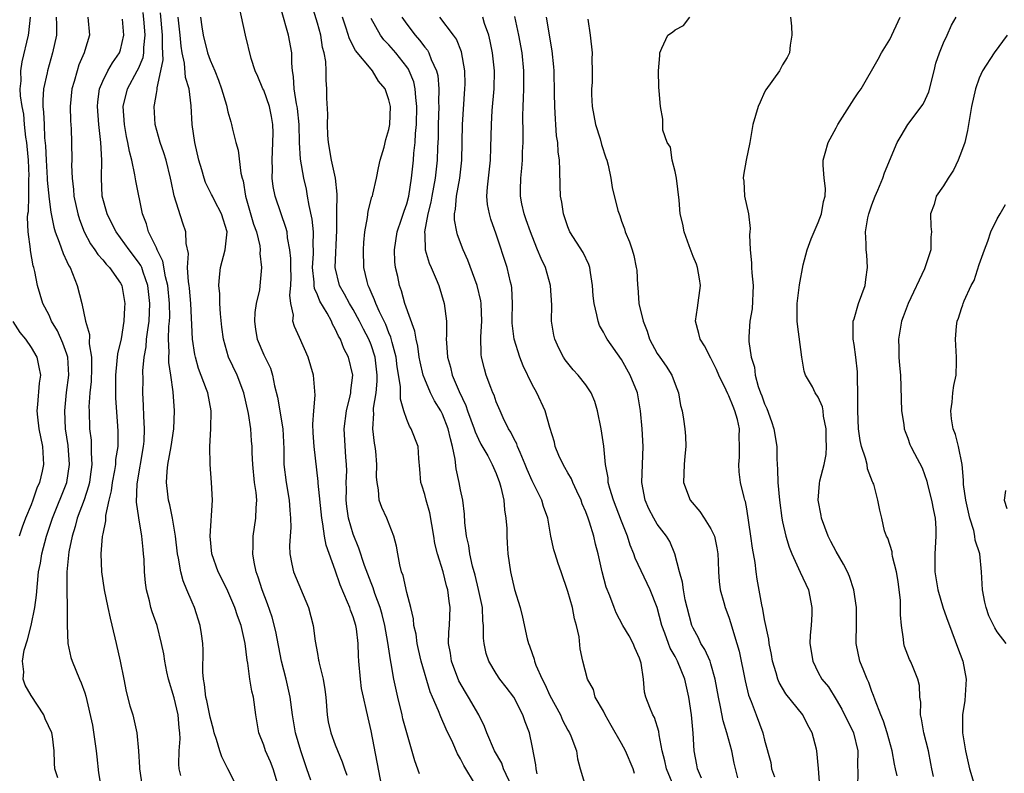
# Model space of a CAD drawing. Units: inches. Extents: x 2586000 to 2589000, y 1503000 to 1506000.
# Drawn here: x 2586842 to 2586952, y 1504590 to 1504675 of the extents above; entities that cross this region are included whole.
import ezdxf

# ---------------------------------------------------------------- set-up
doc = ezdxf.new("R2010")
doc.units = ezdxf.units.IN
doc.header["$MEASUREMENT"] = 0
doc.layers.add('LD25861503_2ft', color=83, linetype='Continuous')

msp = doc.modelspace()

# ---------------------------------------------------------------- linework, layer by layer
at = {"layer": 'LD25861503_2ft'}
for points, elevation in [([(2586865.98, 1504589), (2586865, 1504591), (2586864.32, 1504592.32), (2586864.1, 1504593), (2586863.73, 1504594.27), (2586863.48, 1504595), (2586863.39, 1504595.39), (2586863, 1504596.75), (2586862.63, 1504598.63), (2586862.54, 1504599), (2586862.39, 1504600.39), (2586862.27, 1504601), (2586862.21, 1504601.79), (2586862.23, 1504604.23), (2586862.19, 1504605), (2586862.06, 1504606.06), (2586861.91, 1504607), (2586861.28, 1504609), (2586861, 1504609.61), (2586860.41, 1504611), (2586859.98, 1504611.98), (2586859.73, 1504613), (2586859.49, 1504614.51), (2586859.38, 1504615), (2586859.15, 1504617), (2586858.81, 1504619), (2586858.49, 1504620.49), (2586858.36, 1504621), (2586858.3, 1504621.7), (2586858.14, 1504623), (2586858.2, 1504624.2), (2586858.3, 1504625), (2586858.67, 1504627), (2586858.97, 1504628.97), (2586859.04, 1504631), (2586858.89, 1504633.11), (2586858.63, 1504635), (2586858.41, 1504636.41), (2586858.4, 1504637), (2586858.44, 1504637.56), (2586858.37, 1504639), (2586858.41, 1504640.41), (2586858.47, 1504641), (2586858.49, 1504641.51), (2586858.47, 1504643), (2586858.27, 1504645), (2586858.02, 1504645.98), (2586857.73, 1504647.73), (2586857.09, 1504649), (2586857, 1504649.21), (2586856.14, 1504651), (2586855.9, 1504651.9), (2586855.44, 1504653), (2586854.69, 1504656.69), (2586854.61, 1504657.39), (2586854.25, 1504659), (2586853.98, 1504659.98), (2586853.83, 1504661), (2586853.67, 1504661.67), (2586853.43, 1504663), (2586853.28, 1504665), (2586853.77, 1504667), (2586854.87, 1504669), (2586855, 1504669.27), (2586855.51, 1504670.49), (2586855.6, 1504671), (2586855.61, 1504671.61), (2586855.76, 1504673), (2586855.64, 1504674.36), (2586855.52, 1504675.52)], 8714), ([(2586870.66, 1504589), (2586870.07, 1504591), (2586869.76, 1504591.76), (2586869.22, 1504593), (2586869, 1504593.61), (2586868.44, 1504595), (2586868.12, 1504597), (2586867.85, 1504599), (2586867.68, 1504599.68), (2586867.44, 1504601), (2586867.22, 1504602.78), (2586867.14, 1504603.14), (2586866.94, 1504605), (2586866.47, 1504607), (2586866.07, 1504608.07), (2586865.79, 1504609), (2586865, 1504610.83), (2586864.28, 1504612.28), (2586863.9, 1504613), (2586863.2, 1504615), (2586863.03, 1504617), (2586863.26, 1504621), (2586863.18, 1504623), (2586863, 1504625), (2586862.97, 1504627), (2586863.09, 1504629), (2586863.12, 1504631), (2586862.74, 1504633), (2586862.61, 1504633.39), (2586861.73, 1504635.73), (2586861.37, 1504637), (2586861.31, 1504637.31), (2586861.04, 1504639), (2586860.85, 1504643), (2586860.69, 1504644.69), (2586860.65, 1504645), (2586860.58, 1504645.42), (2586860.5, 1504647), (2586860.58, 1504648.58), (2586860.32, 1504649.68), (2586860.29, 1504651), (2586859.96, 1504651.96), (2586859.01, 1504655.01), (2586858.65, 1504656.65), (2586858.58, 1504657), (2586858.09, 1504659), (2586857.85, 1504659.85), (2586857.44, 1504661), (2586856.87, 1504663), (2586856.74, 1504665), (2586856.81, 1504665.19), (2586857, 1504666.47), (2586857.09, 1504666.91), (2586857.08, 1504667.08), (2586857.51, 1504669), (2586857.76, 1504670.24), (2586857.67, 1504671.67), (2586857.69, 1504673), (2586857.47, 1504675.47)], 8712), ([(2586882.2, 1504589), (2586881, 1504595.24), (2586880.68, 1504596.68), (2586880.59, 1504597), (2586880.5, 1504597.5), (2586880.15, 1504599), (2586879.95, 1504599.95), (2586879.82, 1504601), (2586879.64, 1504603), (2586879.6, 1504603.6), (2586879.56, 1504605), (2586879.36, 1504606.64), (2586879.3, 1504607), (2586879, 1504607.98), (2586878.71, 1504608.71), (2586878.63, 1504609), (2586878.38, 1504609.62), (2586877.54, 1504611.54), (2586877, 1504613.17), (2586875.97, 1504615.97), (2586875.8, 1504617), (2586875.63, 1504618.37), (2586875.49, 1504619), (2586875.1, 1504622.9), (2586875.1, 1504623.1), (2586874.66, 1504627), (2586874.55, 1504628.55), (2586874.51, 1504629.49), (2586874.6, 1504631), (2586874.76, 1504632.76), (2586874.57, 1504635), (2586873.98, 1504637), (2586873, 1504639.2), (2586872.43, 1504640.43), (2586872.27, 1504641), (2586872.32, 1504641.68), (2586872.05, 1504643), (2586871.93, 1504643.93), (2586872.04, 1504645), (2586872.06, 1504645.94), (2586872.02, 1504647), (2586872.03, 1504648.03), (2586871.93, 1504649), (2586871.67, 1504650.33), (2586871.61, 1504651), (2586871.49, 1504651.49), (2586870.95, 1504653), (2586870.27, 1504655), (2586870.07, 1504656.07), (2586869.96, 1504657), (2586869.98, 1504658.02), (2586869.94, 1504659), (2586870.03, 1504661), (2586870.05, 1504662.05), (2586870.03, 1504663), (2586869.89, 1504663.89), (2586869.66, 1504665), (2586869, 1504666.83), (2586868.91, 1504667), (2586868.35, 1504668.35), (2586868.05, 1504669), (2586867.61, 1504670.39), (2586866.95, 1504673), (2586866.24, 1504676.24)], 8706), ([(2586886.43, 1504590.43), (2586885.89, 1504591.89), (2586884.57, 1504596.57), (2586884.49, 1504597), (2586884, 1504599), (2586883.55, 1504601), (2586883.26, 1504602.74), (2586883.17, 1504603.17), (2586882.89, 1504605.11), (2586882.54, 1504607), (2586882.23, 1504608.23), (2586882.01, 1504609), (2586881.43, 1504610.57), (2586881.23, 1504611.23), (2586881, 1504611.78), (2586880.28, 1504613.72), (2586879.65, 1504615.65), (2586879, 1504617.2), (2586878.48, 1504619), (2586878.3, 1504620.3), (2586878.23, 1504621), (2586878.25, 1504622.25), (2586878.23, 1504623), (2586878.29, 1504624.29), (2586878.27, 1504625), (2586878.19, 1504625.81), (2586877.99, 1504629), (2586878.25, 1504631), (2586878.68, 1504632.68), (2586878.75, 1504633), (2586878.75, 1504633.25), (2586878.98, 1504635), (2586878.48, 1504637), (2586877.96, 1504637.96), (2586877.57, 1504639), (2586877.35, 1504639.35), (2586877, 1504640.17), (2586876.7, 1504640.7), (2586876.57, 1504641), (2586876.08, 1504641.92), (2586875.27, 1504643.27), (2586875, 1504643.97), (2586874.68, 1504644.68), (2586874.65, 1504645), (2586874.64, 1504645.36), (2586874.46, 1504647), (2586874.56, 1504648.56), (2586874.57, 1504649), (2586874.54, 1504649.46), (2586874.56, 1504651), (2586874.42, 1504652.42), (2586874.07, 1504653.93), (2586873.91, 1504655), (2586873.77, 1504655.77), (2586873.49, 1504657), (2586873.11, 1504659.11), (2586873, 1504661), (2586872.95, 1504663), (2586872.79, 1504664.79), (2586872.76, 1504665), (2586872.68, 1504665.32), (2586872.42, 1504667), (2586872.35, 1504668.35), (2586872.22, 1504669), (2586872.14, 1504669.86), (2586872.13, 1504671), (2586871.79, 1504673), (2586871, 1504675.74)], 8704), ([(2586892.44, 1504589.56), (2586891.61, 1504591), (2586891.37, 1504591.37), (2586891, 1504592.1), (2586890.66, 1504592.66), (2586890.13, 1504593.87), (2586889.41, 1504595.41), (2586888.8, 1504596.8), (2586888.55, 1504597.45), (2586887.88, 1504599), (2586887.6, 1504599.6), (2586886.62, 1504603), (2586886.31, 1504604.31), (2586886.15, 1504605), (2586886.03, 1504606.03), (2586885.8, 1504607), (2586885.74, 1504607.74), (2586885.44, 1504609), (2586885, 1504610.69), (2586884.58, 1504612.58), (2586884.41, 1504613), (2586884.21, 1504613.79), (2586883.98, 1504615), (2586883.86, 1504615.86), (2586883.56, 1504617), (2586882.75, 1504619), (2586882.19, 1504620.19), (2586881.92, 1504621), (2586881.84, 1504622.16), (2586881.67, 1504623), (2586881.63, 1504623.63), (2586881.66, 1504625), (2586881.53, 1504626.47), (2586881.47, 1504627), (2586881.39, 1504627.39), (2586881.21, 1504629), (2586881.3, 1504630.7), (2586881.27, 1504631), (2586881.28, 1504631.28), (2586881.56, 1504633), (2586881.69, 1504634.31), (2586881.69, 1504635), (2586881.45, 1504637), (2586881, 1504638.38), (2586880.75, 1504639), (2586880.14, 1504640.14), (2586879.73, 1504641), (2586879, 1504642.33), (2586878.6, 1504643), (2586878.04, 1504644.04), (2586877.49, 1504645), (2586877, 1504647), (2586877.18, 1504651.18), (2586877.16, 1504653), (2586877.18, 1504653.18), (2586877.2, 1504655.2), (2586877.02, 1504657), (2586876.58, 1504659), (2586876.24, 1504661), (2586876.18, 1504661.82), (2586876.14, 1504663), (2586876.16, 1504664.16), (2586876.05, 1504665.95), (2586876.06, 1504667), (2586875.97, 1504667.97), (2586875.98, 1504669), (2586875.95, 1504670.05), (2586875.76, 1504671), (2586875.59, 1504671.59), (2586875.38, 1504673), (2586875, 1504674.34), (2586874.38, 1504676.38)], 8702), ([(2586845.97, 1504589.97), (2586845.64, 1504591), (2586845.61, 1504591.61), (2586845.59, 1504593), (2586845.39, 1504594.61), (2586845.3, 1504595), (2586844.57, 1504596.57), (2586844.41, 1504597), (2586843, 1504599.18), (2586842.34, 1504600.34), (2586842.12, 1504601), (2586842.17, 1504601.83), (2586842.02, 1504603), (2586842.24, 1504604.24), (2586842.6, 1504605.4), (2586843, 1504607), (2586843.43, 1504609), (2586843.59, 1504610.41), (2586843.7, 1504611.7), (2586843.84, 1504613), (2586844.03, 1504613.97), (2586844.2, 1504615), (2586844.72, 1504617), (2586845.38, 1504619), (2586847, 1504623), (2586847.3, 1504625), (2586847.13, 1504627.13), (2586846.85, 1504629), (2586846.76, 1504631), (2586846.97, 1504633.03), (2586847.2, 1504635), (2586847.1, 1504637), (2586847, 1504637.32), (2586846.56, 1504638.56), (2586845.94, 1504639.94), (2586845.29, 1504641), (2586845, 1504641.67), (2586844.29, 1504643), (2586843.71, 1504645), (2586843.42, 1504646.58), (2586843.31, 1504647), (2586843.22, 1504647.22), (2586842.93, 1504648.93), (2586842.93, 1504649.07), (2586842.68, 1504651), (2586842.61, 1504652.61), (2586842.64, 1504653), (2586842.71, 1504653.29), (2586842.73, 1504655), (2586842.73, 1504656.73), (2586842.76, 1504657), (2586842.77, 1504657.23), (2586842.69, 1504659), (2586842.57, 1504660.57), (2586842.52, 1504661), (2586842.42, 1504661.58), (2586842.27, 1504663), (2586842.17, 1504664.17), (2586841.99, 1504665), (2586841.81, 1504666.19), (2586841.79, 1504667), (2586841.88, 1504667.88), (2586841.85, 1504669), (2586842, 1504670), (2586842.7, 1504673), (2586842.75, 1504673.25), (2586842.93, 1504675)], 8722), ([(2586845.79, 1504675), (2586845.84, 1504674.16), (2586845.82, 1504673), (2586845.4, 1504671), (2586845, 1504669.66), (2586844.82, 1504669), (2586844.79, 1504668.79), (2586844.4, 1504667), (2586844.29, 1504665.71), (2586844.31, 1504665), (2586844.39, 1504664.39), (2586844.44, 1504663), (2586844.51, 1504661.49), (2586844.61, 1504660.61), (2586844.67, 1504659), (2586844.79, 1504657), (2586844.79, 1504656.79), (2586845, 1504654.64), (2586845.19, 1504653.19), (2586845.52, 1504651.52), (2586845.69, 1504651), (2586846.14, 1504649.86), (2586846.57, 1504648.57), (2586847, 1504647.7), (2586847.22, 1504647.22), (2586847.35, 1504647), (2586847.64, 1504646.36), (2586848.16, 1504645), (2586848.67, 1504643), (2586849.08, 1504641), (2586849.53, 1504639.53), (2586849.5, 1504638.5), (2586849.74, 1504637), (2586849.75, 1504635.75), (2586849.71, 1504634.29), (2586849.58, 1504633), (2586849.46, 1504631.46), (2586849.47, 1504631), (2586849.53, 1504629), (2586849.71, 1504627.71), (2586849.73, 1504627), (2586849.7, 1504626.3), (2586849.78, 1504625), (2586849.61, 1504623.61), (2586849.52, 1504623), (2586849.43, 1504622.57), (2586848.94, 1504621.06), (2586848.16, 1504619), (2586847.92, 1504618.08), (2586847.57, 1504617), (2586847.22, 1504615.22), (2586847.01, 1504613), (2586847, 1504611), (2586847.04, 1504609), (2586847.03, 1504607.03), (2586847.09, 1504605), (2586847.43, 1504603.43), (2586847.57, 1504603), (2586848.4, 1504601), (2586848.59, 1504600.59), (2586849, 1504599.46), (2586849.1, 1504599.1), (2586849.87, 1504595.87), (2586850.28, 1504593), (2586850.33, 1504592.33), (2586850.55, 1504590.55), (2586850.79, 1504589)], 8720), ([(2586849.33, 1504675), (2586849.51, 1504673), (2586849, 1504671.26), (2586848.93, 1504671), (2586848.35, 1504669.65), (2586848.14, 1504669), (2586847.8, 1504667.8), (2586847.55, 1504667), (2586847.35, 1504665), (2586847.41, 1504663.41), (2586847.47, 1504662.53), (2586847.53, 1504661), (2586847.54, 1504659), (2586847.53, 1504658.47), (2586847.59, 1504657), (2586847.74, 1504655.74), (2586847.79, 1504655), (2586848.21, 1504653), (2586848.39, 1504652.39), (2586848.94, 1504651), (2586849.65, 1504649.65), (2586850.14, 1504649), (2586850.47, 1504648.47), (2586851, 1504647.88), (2586851.38, 1504647.38), (2586851.78, 1504647), (2586853, 1504645.25), (2586853.13, 1504645), (2586853.47, 1504643), (2586853.44, 1504642.56), (2586853.38, 1504641), (2586853.05, 1504639.05), (2586852.64, 1504637.36), (2586852.6, 1504636.6), (2586852.42, 1504635), (2586852.42, 1504632.42), (2586852.67, 1504629.33), (2586852.7, 1504628.7), (2586852.68, 1504627), (2586852.45, 1504625.55), (2586852.42, 1504625), (2586852.31, 1504624.31), (2586852.06, 1504623), (2586851.95, 1504622.05), (2586851.69, 1504621), (2586851.31, 1504619.31), (2586851.3, 1504618.7), (2586851, 1504617.26), (2586850.95, 1504616.95), (2586850.81, 1504615), (2586850.86, 1504613), (2586851.15, 1504611), (2586851.58, 1504609), (2586851.82, 1504607.82), (2586852.36, 1504605.64), (2586852.49, 1504605), (2586852.96, 1504603), (2586853.37, 1504601), (2586853.64, 1504599.64), (2586854.03, 1504598.03), (2586854.36, 1504597), (2586854.83, 1504595), (2586855.02, 1504593), (2586855.13, 1504591.13), (2586855.12, 1504591), (2586855.4, 1504589)], 8718), ([(2586859.75, 1504590.25), (2586859.56, 1504591), (2586859.51, 1504591.51), (2586859.55, 1504593), (2586859.67, 1504594.33), (2586859.63, 1504595), (2586859.55, 1504595.55), (2586859.45, 1504597), (2586859, 1504598.93), (2586858.36, 1504601), (2586858.18, 1504601.82), (2586857.95, 1504603), (2586857.83, 1504603.83), (2586857.59, 1504605), (2586857.08, 1504607), (2586856.54, 1504608.54), (2586856.4, 1504609), (2586856.24, 1504609.76), (2586855.91, 1504611), (2586855.79, 1504611.79), (2586855.69, 1504613), (2586855.63, 1504614.37), (2586855.57, 1504615), (2586855.51, 1504615.51), (2586855.39, 1504617), (2586855.05, 1504619.05), (2586854.79, 1504620.79), (2586854.85, 1504622.85), (2586855.56, 1504627), (2586855.62, 1504627.62), (2586855.68, 1504629), (2586855.59, 1504630.41), (2586855.58, 1504631.58), (2586855.5, 1504633), (2586855.51, 1504634.49), (2586855.48, 1504635.48), (2586855.63, 1504637), (2586855.85, 1504638.15), (2586855.91, 1504639), (2586856.04, 1504640.04), (2586856.19, 1504641), (2586856.27, 1504643), (2586856.04, 1504645), (2586855.51, 1504646.49), (2586855.36, 1504647), (2586855.25, 1504647.25), (2586855, 1504647.63), (2586853.96, 1504649), (2586853, 1504650.34), (2586852.49, 1504651), (2586852, 1504652), (2586851.49, 1504653), (2586850.96, 1504655), (2586850.87, 1504657), (2586850.89, 1504659), (2586850.79, 1504661), (2586850.58, 1504663), (2586850.41, 1504665), (2586850.45, 1504665.55), (2586850.65, 1504667), (2586851, 1504667.83), (2586851.59, 1504669), (2586852.1, 1504669.9), (2586852.89, 1504671), (2586853, 1504671.33), (2586853.36, 1504673), (2586853.22, 1504674.78)], 8716), ([(2586874.28, 1504589.72), (2586873.82, 1504591), (2586873.14, 1504593), (2586872.56, 1504595), (2586872.22, 1504597), (2586871.96, 1504599), (2586871.51, 1504601), (2586871, 1504603), (2586870.35, 1504606.35), (2586869.95, 1504607.95), (2586869.44, 1504609.44), (2586868.84, 1504611), (2586868.39, 1504612.39), (2586868.16, 1504613), (2586867.93, 1504614.07), (2586867.77, 1504615), (2586867.82, 1504615.82), (2586867.83, 1504617), (2586868.12, 1504619), (2586868.16, 1504620.16), (2586868.22, 1504621), (2586868.15, 1504621.85), (2586867.99, 1504623), (2586867.77, 1504625), (2586867.71, 1504626.29), (2586867.7, 1504627), (2586867.64, 1504627.64), (2586867.56, 1504629), (2586867.31, 1504630.69), (2586866.79, 1504633), (2586866.02, 1504635), (2586865.08, 1504637), (2586864.5, 1504639), (2586864.33, 1504640.33), (2586864.18, 1504641.82), (2586864.11, 1504643), (2586864.09, 1504644.09), (2586863.99, 1504645), (2586864.05, 1504645.95), (2586864.17, 1504647), (2586864.71, 1504649), (2586864.9, 1504651), (2586864.28, 1504653), (2586863.51, 1504654.49), (2586863.26, 1504655), (2586863.18, 1504655.18), (2586862.51, 1504656.51), (2586862.34, 1504657), (2586862.08, 1504657.92), (2586861.75, 1504659), (2586861.29, 1504661), (2586861.01, 1504663.01), (2586860.9, 1504665.1), (2586860.65, 1504667), (2586860.26, 1504668.26), (2586860.15, 1504669.85), (2586859.89, 1504671), (2586859.76, 1504671.76), (2586859.65, 1504673), (2586859.43, 1504675)], 8710), ([(2586861.95, 1504675), (2586862.09, 1504673.91), (2586862.23, 1504673), (2586862.72, 1504671), (2586863, 1504670.2), (2586863.52, 1504669), (2586863.95, 1504667.95), (2586864.3, 1504667), (2586864.84, 1504665.16), (2586865, 1504664.43), (2586865.31, 1504663.31), (2586865.41, 1504663), (2586865.51, 1504662.49), (2586865.88, 1504661), (2586866.13, 1504660.13), (2586866.43, 1504657.57), (2586866.58, 1504657), (2586866.69, 1504656.69), (2586866.97, 1504655), (2586867.87, 1504651.87), (2586868.18, 1504651), (2586868.56, 1504649.44), (2586868.6, 1504649), (2586868.57, 1504648.57), (2586868.77, 1504647), (2586868.62, 1504645.38), (2586868.52, 1504644.52), (2586868.17, 1504643), (2586868.02, 1504641.98), (2586867.97, 1504641), (2586868.1, 1504640.1), (2586868.27, 1504639), (2586869, 1504637.25), (2586869.75, 1504635.75), (2586869.99, 1504635), (2586870.21, 1504633.79), (2586870.53, 1504632.53), (2586871.14, 1504629), (2586871.24, 1504626.76), (2586871.24, 1504625), (2586871.51, 1504623), (2586871.86, 1504621), (2586871.91, 1504619.91), (2586872.01, 1504619), (2586872.03, 1504617.97), (2586871.95, 1504617), (2586871.89, 1504615.89), (2586871.92, 1504615), (2586872.16, 1504613.84), (2586872.32, 1504613), (2586874.01, 1504609), (2586874.53, 1504607), (2586874.76, 1504605.24), (2586875, 1504603.86), (2586875.14, 1504603.14), (2586875.16, 1504603), (2586875.19, 1504602.81), (2586875.65, 1504601), (2586875.85, 1504599.85), (2586875.95, 1504599), (2586876.09, 1504597), (2586876.22, 1504596.22), (2586876.49, 1504595), (2586877, 1504593.65), (2586877.78, 1504591.78), (2586878.02, 1504591), (2586878.28, 1504590.28)], 8708), ([(2586896.76, 1504589), (2586895.82, 1504591), (2586895.61, 1504591.61), (2586894.81, 1504593), (2586893.96, 1504595), (2586893.7, 1504595.7), (2586893.06, 1504597), (2586891.9, 1504599), (2586891.56, 1504599.56), (2586890.82, 1504600.82), (2586890.01, 1504603), (2586889.9, 1504603.9), (2586889.68, 1504605), (2586889.69, 1504606.31), (2586889.76, 1504607), (2586889.84, 1504609), (2586889.72, 1504609.72), (2586889.57, 1504611), (2586889.43, 1504611.43), (2586889.05, 1504613), (2586888.44, 1504615), (2586888.15, 1504616.15), (2586888.02, 1504617), (2586887.59, 1504619.59), (2586887.16, 1504621), (2586887, 1504621.63), (2586886.67, 1504622.67), (2586886.56, 1504623), (2586886.46, 1504624.46), (2586886.33, 1504625.67), (2586886.26, 1504627), (2586885.5, 1504629), (2586885.29, 1504629.29), (2586885, 1504630.02), (2586884.68, 1504631), (2586884.29, 1504632.29), (2586884.3, 1504633.7), (2586883.93, 1504635.93), (2586883.8, 1504637), (2586883.37, 1504638.63), (2586883.23, 1504639.23), (2586883, 1504639.72), (2586882.64, 1504640.64), (2586881.93, 1504642.07), (2586881.52, 1504643), (2586881.4, 1504643.4), (2586881, 1504644.26), (2586880.79, 1504644.79), (2586880.67, 1504645), (2586880.55, 1504645.45), (2586880.21, 1504647), (2586880.16, 1504649), (2586880.2, 1504649.8), (2586880.3, 1504651), (2586880.59, 1504652.59), (2586880.67, 1504653.33), (2586881.1, 1504654.9), (2586881.15, 1504655), (2586881.2, 1504655.2), (2586881.63, 1504657), (2586881.84, 1504658.16), (2586882.04, 1504659), (2586882.47, 1504660.47), (2586882.66, 1504661.34), (2586883, 1504662.43), (2586883.09, 1504663), (2586883.16, 1504665), (2586883, 1504665.76), (2586882.57, 1504667), (2586881.85, 1504667.85), (2586881.16, 1504669), (2586881, 1504669.18), (2586879.27, 1504671.27), (2586878.58, 1504672.58), (2586878.23, 1504673.77), (2586877.81, 1504675)], 8700), ([(2586899.56, 1504590.44), (2586899.46, 1504591), (2586899.42, 1504591.42), (2586899, 1504593.55), (2586898.7, 1504595), (2586898.24, 1504596.24), (2586897.99, 1504597), (2586896.98, 1504599), (2586896.12, 1504600.12), (2586895.41, 1504601), (2586895, 1504601.62), (2586894.18, 1504603), (2586893.87, 1504603.87), (2586893.66, 1504605), (2586893.57, 1504605.57), (2586893.59, 1504607), (2586893.51, 1504607.51), (2586893.45, 1504609), (2586893.03, 1504611.03), (2586892.64, 1504612.63), (2586892.35, 1504613.65), (2586892.06, 1504615), (2586891.95, 1504615.95), (2586891.68, 1504617), (2586891.49, 1504618.51), (2586891.45, 1504619.45), (2586891.26, 1504621), (2586891, 1504622.18), (2586890.85, 1504623), (2586890.5, 1504624.5), (2586890.42, 1504625.58), (2586890.12, 1504627), (2586889.87, 1504627.86), (2586889.63, 1504629), (2586889, 1504630.63), (2586888.81, 1504631), (2586888.11, 1504632.11), (2586887.65, 1504633), (2586887, 1504634.54), (2586886.84, 1504635), (2586886.49, 1504636.49), (2586886.4, 1504637), (2586886.22, 1504638.22), (2586886.04, 1504639), (2586885.9, 1504639.9), (2586884.79, 1504643), (2586884.41, 1504644.41), (2586884.18, 1504645), (2586883.98, 1504646.02), (2586883.74, 1504647), (2586883.66, 1504647.66), (2586883.62, 1504649), (2586883.91, 1504651), (2586884.42, 1504652.42), (2586884.69, 1504653.31), (2586885, 1504654.12), (2586885.23, 1504655), (2586885.54, 1504657), (2586885.74, 1504659), (2586885.79, 1504659.79), (2586885.93, 1504661), (2586885.98, 1504661.98), (2586886.08, 1504663), (2586886.13, 1504665), (2586886, 1504666), (2586885.94, 1504667), (2586885.77, 1504667.77), (2586885.27, 1504669), (2586885.18, 1504669.18), (2586885, 1504669.44), (2586883.78, 1504671), (2586883, 1504671.89), (2586882.45, 1504672.46), (2586882.05, 1504673), (2586881, 1504674.84)], 8698), ([(2586884.46, 1504675), (2586885, 1504674.23), (2586885.92, 1504673), (2586886.43, 1504672.43), (2586887, 1504671.64), (2586887.3, 1504671.3), (2586887.47, 1504671), (2586887.73, 1504670.27), (2586888.33, 1504669), (2586888.46, 1504668.46), (2586888.59, 1504667), (2586888.56, 1504665.44), (2586888.58, 1504665), (2586888.51, 1504663), (2586888.49, 1504661.51), (2586888.43, 1504660.43), (2586888.4, 1504659), (2586888.18, 1504657), (2586887.81, 1504655), (2586887.7, 1504654.3), (2586887.36, 1504653), (2586886.99, 1504651), (2586887, 1504650.67), (2586887.07, 1504649), (2586887.51, 1504647.51), (2586887.74, 1504647), (2586888.29, 1504645.71), (2586888.57, 1504645), (2586889.19, 1504643), (2586889.42, 1504641), (2586889.45, 1504639.45), (2586889.41, 1504639), (2586889.42, 1504638.58), (2586889.56, 1504637), (2586889.88, 1504635.88), (2586890.07, 1504635), (2586890.85, 1504633.15), (2586891.6, 1504631.6), (2586891.79, 1504631), (2586892.54, 1504629), (2586892.64, 1504628.64), (2586893, 1504627.84), (2586893.28, 1504627.28), (2586894.05, 1504625.95), (2586894.56, 1504625), (2586894.68, 1504624.68), (2586895, 1504624.01), (2586895.38, 1504623), (2586895.52, 1504622.48), (2586895.85, 1504621), (2586895.92, 1504619.92), (2586896.08, 1504619), (2586896.17, 1504617.83), (2586896.17, 1504617), (2586896.21, 1504616.21), (2586896.31, 1504615), (2586896.58, 1504613), (2586897.03, 1504611.03), (2586897.68, 1504609), (2586897.95, 1504607.95), (2586898.47, 1504605.53), (2586898.61, 1504605), (2586898.73, 1504604.73), (2586899, 1504603.89), (2586899.24, 1504603.24), (2586899.27, 1504603), (2586899.42, 1504602.58), (2586900.12, 1504601), (2586900.43, 1504600.43), (2586901, 1504599.18), (2586902.18, 1504597), (2586902.42, 1504596.42), (2586903, 1504595.32), (2586903.2, 1504595), (2586903.34, 1504594.66), (2586903.96, 1504593), (2586904.1, 1504592.1), (2586904.39, 1504591), (2586904.99, 1504589)], 8696), ([(2586910.45, 1504590.45), (2586910.3, 1504591), (2586909.44, 1504593), (2586909, 1504593.8), (2586907.83, 1504595.83), (2586907.19, 1504597), (2586907, 1504597.41), (2586906.07, 1504599), (2586905.86, 1504599.86), (2586905.19, 1504601), (2586904.68, 1504603), (2586904.39, 1504604.39), (2586904.26, 1504605.74), (2586903.97, 1504607), (2586903.75, 1504607.75), (2586903.51, 1504609), (2586903, 1504610.79), (2586902.24, 1504613), (2586901.94, 1504613.94), (2586901.58, 1504615), (2586901.45, 1504615.45), (2586901.11, 1504617), (2586900.77, 1504619), (2586900.3, 1504620.3), (2586900.1, 1504621), (2586899.21, 1504622.79), (2586899, 1504623.18), (2586898.45, 1504624.45), (2586898.25, 1504625), (2586897.66, 1504626.34), (2586897.39, 1504627), (2586897.3, 1504627.3), (2586897, 1504627.84), (2586896.62, 1504628.62), (2586896.38, 1504629), (2586895.77, 1504630.23), (2586895.42, 1504631), (2586895, 1504632.02), (2586894.75, 1504632.75), (2586894.63, 1504633), (2586894.4, 1504633.6), (2586893.88, 1504635), (2586893.68, 1504635.68), (2586893.35, 1504637), (2586893.3, 1504637.3), (2586893.26, 1504639.26), (2586893.38, 1504641), (2586893.31, 1504643), (2586893.28, 1504643.28), (2586892.88, 1504645), (2586891.84, 1504647.84), (2586891.31, 1504649), (2586890.67, 1504650.67), (2586890.58, 1504651), (2586890.33, 1504652.33), (2586890.34, 1504653), (2586890.46, 1504653.54), (2586890.54, 1504655), (2586890.91, 1504657), (2586891.16, 1504659), (2586891.21, 1504663), (2586891.5, 1504667), (2586891.51, 1504667.51), (2586891.5, 1504669), (2586891.11, 1504671.11), (2586890.54, 1504672.54), (2586890.22, 1504673), (2586888.71, 1504675)], 8694), ([(2586914.84, 1504589), (2586914.04, 1504591), (2586913.86, 1504591.86), (2586913.55, 1504593), (2586913.2, 1504594.8), (2586913.17, 1504595.17), (2586912.71, 1504596.71), (2586912.51, 1504597), (2586912.16, 1504597.84), (2586911.73, 1504599), (2586911.57, 1504599.57), (2586911.46, 1504601), (2586911.21, 1504602.79), (2586911, 1504603.37), (2586910.5, 1504604.5), (2586910.31, 1504605), (2586909.85, 1504605.85), (2586909.16, 1504607), (2586908.42, 1504608.42), (2586908.18, 1504609), (2586907.7, 1504610.3), (2586907.3, 1504611.3), (2586906.83, 1504613), (2586906.39, 1504615), (2586906.11, 1504616.11), (2586905.92, 1504617), (2586905.43, 1504618.57), (2586905.28, 1504619), (2586905, 1504619.71), (2586904.61, 1504620.61), (2586904.48, 1504621), (2586904, 1504622), (2586903.55, 1504623), (2586903.41, 1504623.41), (2586903, 1504624.08), (2586902.67, 1504624.67), (2586902.47, 1504625), (2586902.01, 1504625.99), (2586901.6, 1504627), (2586901.51, 1504627.51), (2586901, 1504629.13), (2586900.46, 1504631), (2586899.52, 1504633), (2586899, 1504633.95), (2586898.01, 1504636.01), (2586897.62, 1504637), (2586897, 1504639), (2586896.79, 1504640.79), (2586896.78, 1504641.21), (2586896.81, 1504643), (2586896.75, 1504644.75), (2586896.71, 1504645), (2586896.61, 1504645.39), (2586896.23, 1504647), (2586895, 1504650.75), (2586894.4, 1504652.4), (2586894.23, 1504653), (2586894.04, 1504654.04), (2586893.95, 1504655), (2586894.01, 1504656.01), (2586894.34, 1504659), (2586894.41, 1504660.41), (2586894.48, 1504663), (2586894.56, 1504664.56), (2586894.75, 1504667), (2586894.79, 1504669), (2586894.59, 1504671), (2586894.33, 1504672.33), (2586894.16, 1504673), (2586893.7, 1504674.3), (2586893.49, 1504675)], 8692), ([(2586917.95, 1504589.95), (2586917.51, 1504591), (2586917.44, 1504591.44), (2586917.11, 1504593), (2586917.02, 1504594.98), (2586916.84, 1504597), (2586916.54, 1504599), (2586916.09, 1504601), (2586915.28, 1504603), (2586915, 1504603.53), (2586914.46, 1504604.46), (2586914.25, 1504605), (2586913.84, 1504606.16), (2586913.51, 1504607), (2586913, 1504609.01), (2586912.21, 1504611), (2586910.53, 1504614.53), (2586910.39, 1504615), (2586909.97, 1504615.97), (2586909.67, 1504617), (2586909, 1504618.65), (2586908.09, 1504621), (2586907.69, 1504622.31), (2586907.53, 1504623), (2586907.5, 1504623.5), (2586907.22, 1504625), (2586907.04, 1504627.04), (2586906.74, 1504629), (2586906.32, 1504631), (2586906.03, 1504632.03), (2586905.61, 1504633), (2586905, 1504633.89), (2586904.14, 1504635), (2586903.59, 1504635.59), (2586903, 1504636.31), (2586902.7, 1504636.7), (2586902.52, 1504637), (2586902.01, 1504638.01), (2586901.55, 1504639), (2586901.45, 1504639.45), (2586901.19, 1504641), (2586901.2, 1504642.8), (2586901.07, 1504645), (2586900.51, 1504647), (2586900.02, 1504648.02), (2586899.63, 1504649), (2586899, 1504650.52), (2586898.82, 1504651), (2586898.36, 1504652.36), (2586898.12, 1504653), (2586897.87, 1504654.13), (2586897.7, 1504655), (2586897.7, 1504655.7), (2586897.74, 1504657), (2586897.87, 1504658.13), (2586897.92, 1504659), (2586897.94, 1504659.94), (2586898, 1504661), (2586898.01, 1504661.99), (2586897.98, 1504663.98), (2586898, 1504665), (2586898.05, 1504665.95), (2586898.08, 1504667), (2586898.08, 1504669), (2586897.89, 1504671), (2586897.53, 1504673), (2586897.08, 1504675.08)], 8690), ([(2586922.01, 1504589.99), (2586921.6, 1504591.6), (2586921.32, 1504593), (2586920.78, 1504595), (2586920.36, 1504596.36), (2586920.08, 1504597.92), (2586919.84, 1504599), (2586919.49, 1504601), (2586919, 1504602.7), (2586918.9, 1504603), (2586918.32, 1504604.32), (2586917.89, 1504605), (2586917.61, 1504605.61), (2586917, 1504606.7), (2586916.87, 1504607), (2586916.34, 1504609), (2586916.13, 1504609.87), (2586915.92, 1504611), (2586915.83, 1504611.83), (2586915.48, 1504613), (2586914.98, 1504615), (2586914.4, 1504616.4), (2586914.03, 1504617), (2586913, 1504618.32), (2586912.61, 1504619), (2586912.06, 1504620.06), (2586911.64, 1504621), (2586911.28, 1504623), (2586911.42, 1504627), (2586911.33, 1504629), (2586911.14, 1504631), (2586910.79, 1504633), (2586909.99, 1504635), (2586909, 1504636.72), (2586907.39, 1504639), (2586907.25, 1504639.25), (2586907, 1504639.77), (2586906.55, 1504640.55), (2586906.39, 1504641), (2586906.26, 1504641.74), (2586905.93, 1504643), (2586905.84, 1504643.84), (2586905.77, 1504645), (2586905.53, 1504646.47), (2586905.47, 1504647), (2586905.36, 1504647.36), (2586904.71, 1504648.71), (2586903.23, 1504651), (2586903, 1504651.55), (2586902.5, 1504653), (2586902.32, 1504654.32), (2586902.2, 1504655), (2586902.15, 1504656.15), (2586902.12, 1504657.88), (2586902.06, 1504659), (2586901.93, 1504659.93), (2586901.87, 1504661), (2586901.75, 1504661.75), (2586901.67, 1504663), (2586901.61, 1504663.61), (2586901.55, 1504665), (2586901.53, 1504666.47), (2586901.46, 1504669), (2586901.43, 1504669.43), (2586901.25, 1504671.25), (2586900.61, 1504675)], 8688), ([(2586905.24, 1504674.76), (2586905.49, 1504673), (2586905.71, 1504671), (2586905.69, 1504670.31), (2586905.72, 1504669), (2586905.71, 1504667.71), (2586905.65, 1504667), (2586905.65, 1504666.35), (2586905.72, 1504665), (2586906.08, 1504663), (2586906.6, 1504661.4), (2586906.77, 1504660.77), (2586907.26, 1504659.26), (2586907.37, 1504659), (2586907.53, 1504658.47), (2586907.82, 1504657), (2586907.97, 1504655.97), (2586908.61, 1504653.39), (2586908.73, 1504653), (2586908.82, 1504652.82), (2586909, 1504652.21), (2586909.32, 1504651.32), (2586909.4, 1504651), (2586909.88, 1504649.88), (2586910.18, 1504649), (2586910.37, 1504648.37), (2586910.66, 1504647), (2586910.7, 1504646.7), (2586910.8, 1504645), (2586910.83, 1504644.83), (2586910.95, 1504643), (2586911.41, 1504641), (2586911.89, 1504639.89), (2586912.12, 1504639), (2586913, 1504637.41), (2586913.27, 1504637), (2586913.99, 1504635.99), (2586914.64, 1504635), (2586915, 1504633.98), (2586915.39, 1504633), (2586915.61, 1504631.61), (2586915.77, 1504631), (2586915.93, 1504630.07), (2586916.09, 1504629), (2586916.16, 1504628.16), (2586916.2, 1504627), (2586916.08, 1504625.92), (2586916, 1504625), (2586915.92, 1504623), (2586916.67, 1504621), (2586917.76, 1504619.76), (2586918.26, 1504619), (2586919, 1504617.8), (2586919.39, 1504617), (2586919.67, 1504615.67), (2586919.77, 1504615), (2586919.8, 1504614.2), (2586919.83, 1504613), (2586919.91, 1504611.91), (2586920.02, 1504611), (2586920.44, 1504609.56), (2586920.58, 1504609), (2586921, 1504607.92), (2586921.24, 1504607.24), (2586921.41, 1504606.59), (2586921.91, 1504605), (2586922.15, 1504604.15), (2586922.83, 1504600.83), (2586923.21, 1504599.21), (2586923.49, 1504598.51), (2586924.04, 1504597), (2586924.81, 1504595), (2586925, 1504594.2), (2586925.69, 1504591.69), (2586925.79, 1504591), (2586926.1, 1504590.1)], 8686), ([(2586931.16, 1504589), (2586931.03, 1504591.03), (2586930.85, 1504593), (2586930.82, 1504593.18), (2586930.32, 1504595), (2586929.85, 1504595.85), (2586929.28, 1504597), (2586927.37, 1504599.37), (2586926.62, 1504600.62), (2586926.48, 1504601), (2586926.28, 1504601.72), (2586925.89, 1504603), (2586925.77, 1504603.77), (2586925.5, 1504605), (2586925.46, 1504605.46), (2586925, 1504607.66), (2586924.82, 1504608.82), (2586924.68, 1504609.32), (2586924.17, 1504612.17), (2586924.05, 1504613), (2586923.95, 1504614.05), (2586923.65, 1504615.65), (2586923.48, 1504617), (2586923, 1504620.04), (2586922.85, 1504620.85), (2586922.78, 1504621), (2586922.7, 1504621.3), (2586922.31, 1504623), (2586922.17, 1504624.17), (2586922.11, 1504625), (2586922.2, 1504625.8), (2586922.21, 1504627), (2586922.14, 1504628.14), (2586922.18, 1504629), (2586921.97, 1504630.03), (2586921.69, 1504631), (2586921.47, 1504631.47), (2586921, 1504632.67), (2586920.88, 1504632.88), (2586920.7, 1504633.3), (2586919.87, 1504635), (2586919.62, 1504635.62), (2586919, 1504636.9), (2586918.27, 1504638.27), (2586917.78, 1504639), (2586917.64, 1504639.64), (2586917.27, 1504641), (2586917.5, 1504642.5), (2586917.83, 1504645), (2586917.74, 1504645.74), (2586917.5, 1504647), (2586917.4, 1504647.4), (2586917, 1504648.26), (2586916.55, 1504649.45), (2586916.02, 1504651), (2586915.86, 1504651.86), (2586915.56, 1504653), (2586915.44, 1504654.56), (2586915.15, 1504657), (2586915, 1504657.73), (2586914.67, 1504659), (2586914.47, 1504660.47), (2586914.09, 1504661), (2586913.63, 1504662.37), (2586913.64, 1504663), (2586913.61, 1504663.61), (2586913.38, 1504665), (2586913.23, 1504666.77), (2586913.16, 1504667.16), (2586913.13, 1504669), (2586913.3, 1504670.7), (2586913.3, 1504671), (2586913.52, 1504671.52), (2586914.19, 1504673), (2586914.69, 1504673.31), (2586915, 1504673.59), (2586915.95, 1504674.05), (2586916.63, 1504675)], 8684), ([(2586927.88, 1504675), (2586928.02, 1504673.98), (2586928.04, 1504673), (2586927.85, 1504671.85), (2586927.8, 1504671), (2586927.53, 1504670.47), (2586927, 1504669.66), (2586926.66, 1504669), (2586925.14, 1504666.86), (2586925, 1504666.61), (2586924.49, 1504665.51), (2586924.27, 1504665), (2586923.7, 1504663), (2586923.35, 1504661), (2586922.94, 1504659), (2586922.65, 1504657.35), (2586922.61, 1504657), (2586922.67, 1504656.67), (2586922.77, 1504655), (2586923.19, 1504653), (2586923.37, 1504651.37), (2586923.36, 1504651), (2586923.32, 1504650.68), (2586923.37, 1504649), (2586923.53, 1504647.53), (2586923.54, 1504647), (2586923.57, 1504646.43), (2586923.72, 1504645), (2586923.6, 1504642.4), (2586923.36, 1504641), (2586923.25, 1504639.25), (2586923.25, 1504638.75), (2586923.5, 1504637), (2586923.86, 1504635.86), (2586923.94, 1504635), (2586924.28, 1504633.72), (2586924.55, 1504633), (2586924.68, 1504632.68), (2586925, 1504631.76), (2586925.25, 1504631.25), (2586925.79, 1504629.79), (2586926.05, 1504629), (2586926.35, 1504627), (2586926.36, 1504625.64), (2586926.44, 1504624.44), (2586926.47, 1504623), (2586926.65, 1504621), (2586926.92, 1504619), (2586927, 1504618.59), (2586927.36, 1504617), (2586927.75, 1504615.75), (2586928.03, 1504615), (2586928.97, 1504612.97), (2586929.9, 1504611), (2586930.3, 1504609), (2586930.28, 1504608.28), (2586930.19, 1504607), (2586930.09, 1504605.91), (2586930.07, 1504605), (2586930.38, 1504603), (2586931, 1504601.75), (2586931.41, 1504601), (2586932.13, 1504600.13), (2586933, 1504598.72), (2586933.64, 1504597.64), (2586934.95, 1504595), (2586935.41, 1504593), (2586935.4, 1504591.4), (2586935.43, 1504590.57), (2586935.37, 1504589)], 8682), ([(2586939.81, 1504590.19), (2586939.65, 1504591), (2586939.52, 1504591.52), (2586939.27, 1504593), (2586938.71, 1504595), (2586938.3, 1504596.3), (2586938, 1504597), (2586937.35, 1504598.65), (2586937.19, 1504599.19), (2586937, 1504599.63), (2586936.64, 1504600.64), (2586936.47, 1504601), (2586936.08, 1504601.92), (2586935.66, 1504603), (2586935.24, 1504605), (2586935.27, 1504607.27), (2586935.27, 1504609), (2586934.97, 1504611), (2586934.49, 1504612.49), (2586934.27, 1504613), (2586933.84, 1504613.84), (2586933, 1504615.29), (2586932.4, 1504616.4), (2586932.11, 1504617), (2586931.36, 1504619), (2586931.31, 1504619.31), (2586930.98, 1504621.02), (2586931.14, 1504622.86), (2586931.19, 1504623.19), (2586931.66, 1504625), (2586931.9, 1504626.1), (2586931.92, 1504627), (2586931.88, 1504627.88), (2586931.87, 1504629), (2586931.59, 1504630.41), (2586931.54, 1504631), (2586931.46, 1504631.46), (2586931, 1504632.52), (2586930.67, 1504633), (2586930.34, 1504633.66), (2586929.59, 1504635), (2586929.42, 1504635.42), (2586929.17, 1504637), (2586928.69, 1504640.69), (2586928.66, 1504641), (2586928.66, 1504643), (2586928.92, 1504645.08), (2586929.31, 1504647.31), (2586929.76, 1504649), (2586930.22, 1504650.22), (2586931, 1504652.04), (2586931.37, 1504653), (2586931.59, 1504654.41), (2586931.77, 1504655), (2586931.82, 1504655.83), (2586931.67, 1504657), (2586931.54, 1504658.46), (2586931.55, 1504659), (2586931.78, 1504659.78), (2586932.1, 1504661), (2586933, 1504662.62), (2586933.19, 1504663), (2586935, 1504665.86), (2586935.45, 1504666.55), (2586935.79, 1504667), (2586937.71, 1504670.29), (2586938.06, 1504671), (2586939, 1504672.49), (2586940.14, 1504675)], 8680), ([(2586943.87, 1504590.13), (2586943.68, 1504591), (2586943.59, 1504591.59), (2586943.31, 1504593), (2586942.81, 1504595), (2586942.56, 1504596.56), (2586942.44, 1504597), (2586942.45, 1504598.45), (2586942.34, 1504599), (2586942.31, 1504600.31), (2586942.13, 1504601), (2586941.52, 1504602.48), (2586941.33, 1504603), (2586941.21, 1504603.21), (2586940.66, 1504604.66), (2586940.55, 1504605), (2586940.53, 1504605.47), (2586940.29, 1504607), (2586940.18, 1504608.18), (2586940.21, 1504609), (2586940.18, 1504609.82), (2586940.04, 1504611), (2586939.92, 1504611.92), (2586939.74, 1504613), (2586939.3, 1504614.7), (2586939.26, 1504615), (2586939.25, 1504615.25), (2586938.78, 1504616.78), (2586938.64, 1504617), (2586938.41, 1504617.59), (2586938.1, 1504619), (2586937.88, 1504619.88), (2586937.67, 1504621), (2586937.2, 1504622.8), (2586937.11, 1504623), (2586937.07, 1504623.07), (2586936.5, 1504624.5), (2586936.46, 1504625), (2586936.29, 1504625.71), (2586935.85, 1504627), (2586935.69, 1504627.69), (2586935.49, 1504629), (2586935.42, 1504631), (2586935.44, 1504633), (2586935.38, 1504634.62), (2586935.37, 1504635.37), (2586935.19, 1504637), (2586935, 1504638.41), (2586934.89, 1504639), (2586934.9, 1504641), (2586935, 1504641.28), (2586935.51, 1504643), (2586936.24, 1504645), (2586936.31, 1504645.69), (2586936.52, 1504647), (2586936.42, 1504648.42), (2586936.35, 1504649), (2586936.34, 1504649.66), (2586936.29, 1504651), (2586936.56, 1504652.56), (2586936.67, 1504653), (2586937, 1504654.01), (2586937.36, 1504655), (2586937.67, 1504655.67), (2586938.21, 1504657), (2586938.39, 1504657.61), (2586939.81, 1504661), (2586940.28, 1504661.72), (2586941, 1504663), (2586942.73, 1504665.27), (2586943, 1504665.83), (2586943.36, 1504666.64), (2586943.97, 1504669), (2586944.16, 1504669.84), (2586944.56, 1504671), (2586945, 1504672.13), (2586945.41, 1504673), (2586945.9, 1504674.1), (2586946.4, 1504675)], 8678), ([(2586952.12, 1504673), (2586950.67, 1504671), (2586949.38, 1504669), (2586949, 1504668.16), (2586948.59, 1504667), (2586948.14, 1504665), (2586947.8, 1504663), (2586947.67, 1504662.33), (2586947.37, 1504661), (2586947, 1504659.99), (2586946.64, 1504659), (2586946.11, 1504657.89), (2586945.52, 1504657), (2586945, 1504656.14), (2586944.19, 1504655), (2586943.94, 1504654.06), (2586943.55, 1504653), (2586943.6, 1504651.6), (2586943.65, 1504651), (2586943.59, 1504650.41), (2586943.58, 1504649), (2586942.87, 1504646.87), (2586941.07, 1504643), (2586940.48, 1504641.52), (2586940.3, 1504641), (2586939.96, 1504639), (2586940.01, 1504637.99), (2586940.01, 1504637), (2586940.07, 1504636.07), (2586940.18, 1504635), (2586940.32, 1504631), (2586940.55, 1504629.45), (2586940.6, 1504629), (2586940.7, 1504628.7), (2586941, 1504627.95), (2586941.25, 1504627.25), (2586941.36, 1504627), (2586941.76, 1504626.24), (2586942.63, 1504624.63), (2586943.15, 1504623.15), (2586943.22, 1504622.78), (2586943.67, 1504621), (2586943.87, 1504619.87), (2586944.07, 1504619), (2586944.15, 1504617.85), (2586944.16, 1504617), (2586944.02, 1504615), (2586944.02, 1504613.98), (2586944.04, 1504613), (2586944.35, 1504611), (2586944.95, 1504608.95), (2586945.5, 1504607.5), (2586945.67, 1504607), (2586946.57, 1504604.57), (2586947.17, 1504603), (2586947.55, 1504601), (2586947.39, 1504598.61), (2586947.12, 1504597), (2586947.12, 1504595), (2586947.47, 1504593), (2586947.92, 1504591), (2586948.52, 1504589)], 8676), ([(2586951.99, 1504605), (2586951, 1504606.28), (2586950.73, 1504606.73), (2586950.07, 1504608.07), (2586949.77, 1504609), (2586949.62, 1504609.62), (2586949.37, 1504611), (2586949.26, 1504613), (2586949.06, 1504615), (2586948.55, 1504616.55), (2586948.52, 1504617), (2586948.39, 1504617.61), (2586947.95, 1504619), (2586947.48, 1504621), (2586947.24, 1504622.76), (2586947.23, 1504623), (2586947.24, 1504623.24), (2586947.08, 1504625), (2586946.67, 1504627), (2586946.36, 1504628.36), (2586946.08, 1504629), (2586945.88, 1504630.12), (2586945.82, 1504631), (2586945.97, 1504631.97), (2586946.05, 1504633), (2586946.17, 1504633.83), (2586946.41, 1504635), (2586946.46, 1504636.46), (2586946.47, 1504637), (2586946.34, 1504639), (2586946.46, 1504640.46), (2586946.52, 1504641), (2586946.66, 1504641.34), (2586947, 1504642.44), (2586947.16, 1504642.84), (2586947.19, 1504643), (2586947.3, 1504643.3), (2586948.09, 1504645), (2586948.42, 1504645.58), (2586949, 1504647.35), (2586949.59, 1504649), (2586949.95, 1504649.95), (2586950.28, 1504651), (2586951, 1504652.46), (2586951.34, 1504653), (2586951.94, 1504654.06)], 8674), ([(2586840.97, 1504640.97), (2586841.74, 1504639.74), (2586842.36, 1504639), (2586843, 1504638.08), (2586843.63, 1504637), (2586843.88, 1504635.88), (2586844.04, 1504635), (2586843.91, 1504634.09), (2586843.72, 1504631.72), (2586843.64, 1504631), (2586843.7, 1504630.3), (2586843.86, 1504629), (2586844.27, 1504627), (2586844.39, 1504625), (2586844.24, 1504624.24), (2586843.95, 1504623), (2586843.65, 1504622.35), (2586843.2, 1504621), (2586843, 1504620.48), (2586842.38, 1504619), (2586841.99, 1504618.01), (2586841.68, 1504617)], 8724), ([(2586951.92, 1504622.08), (2586951.8, 1504621), (2586952.09, 1504620.09)], 8672)]:
    msp.add_lwpolyline(points, dxfattribs=dict(at, elevation=elevation))

doc.saveas('drawing.dxf')
